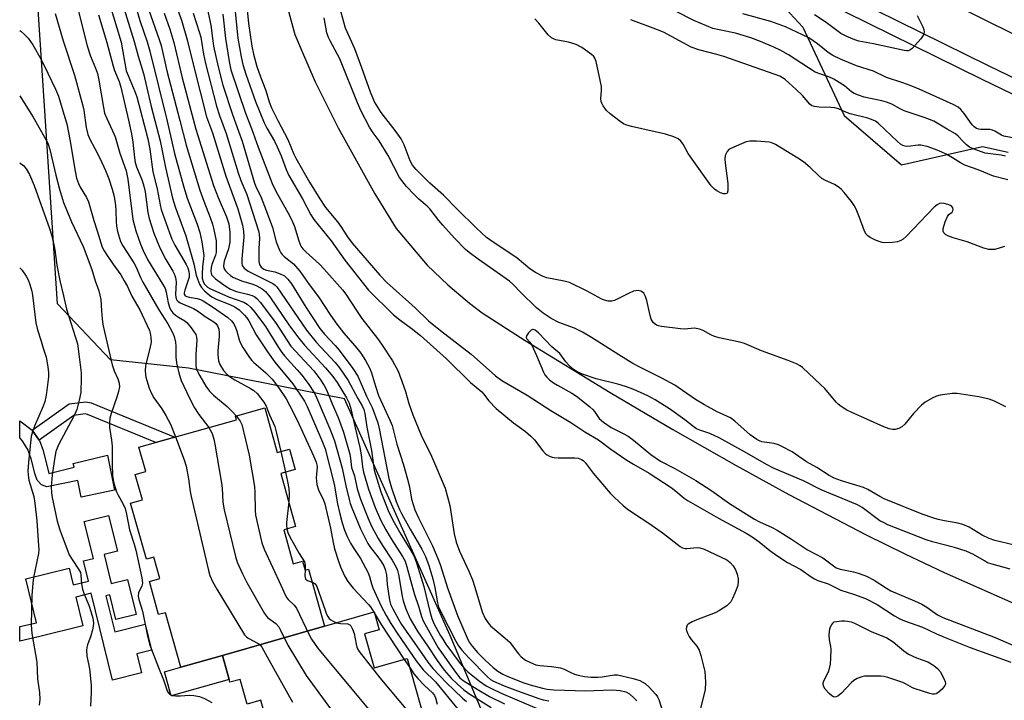
# Model space of a CAD drawing. Units: inches. Extents: x 1279761 to 1285761, y 493452 to 497453.
# Drawn here: x 1279761 to 1280052, y 496395 to 496596 of the extents above; entities that cross this region are included whole.
import ezdxf

# ---------------------------------------------------------------- set-up
doc = ezdxf.new("R2010")
doc.units = ezdxf.units.IN
doc.header["$MEASUREMENT"] = 0
for name, color, linetype in [('BLDG-Footprint', 5, 'Continuous'), ('CULTRL-Pad', 6, 'Continuous'), ('HYDRO-Single Line Stream', 4, 'Continuous'), ('NTRL-Trees', 3, 'Continuous'), ('TRANS-Non Street Sidewalk', 7, 'Continuous'), ('TRANS-Road', 130, 'Continuous'), ('TRANS-Street Sidewalk', 7, 'Continuous'), ('Undefined', 1, 'Continuous')]:
    doc.layers.add(name, color=color, linetype=linetype)

msp = doc.modelspace()

# ---------------------------------------------------------------- linework, layer by layer
at = {"layer": 'BLDG-Footprint'}
for points, elevation in [([(1279851.35, 496416.77), (1279821.18, 496408.09), (1279808.92, 496404.6), (1279804.39, 496420.7), (1279802.36, 496420.13), (1279799.61, 496429.88), (1279802.75, 496430.77), (1279800.96, 496437.1), (1279798.72, 496436.47), (1279794.07, 496453), (1279797.55, 496453.98), (1279795.44, 496461.48), (1279798.56, 496462.36), (1279796.54, 496469.54), (1279825.35, 496477.66), (1279825.05, 496478.74), (1279833.67, 496481.17), (1279837.38, 496467.99), (1279840.97, 496469), (1279842.68, 496462.94), (1279838.4, 496461.74), (1279842.79, 496446.15), (1279839.27, 496445.16), (1279842.1, 496435.1), (1279844.87, 496435.88), (1279845.61, 496433.25), (1279846.63, 496433.54)], 292.65), ([(1279880.26, 496355.78), (1279843.37, 496347.05), (1279841.46, 496346.57), (1279840.69, 496349.95), (1279835.45, 496373.17), (1279838.36, 496373.99), (1279832.48, 496394.86), (1279828.49, 496393.74), (1279826.43, 496401.03), (1279823.41, 496400.17), (1279823.17, 496401.03), (1279821.18, 496408.09), (1279851.35, 496416.77), (1279865.93, 496420.93), (1279867.42, 496415.66), (1279863.15, 496414.46), (1279865.97, 496404.43), (1279875.75, 496407.19), (1279880.84, 496389.11), (1279875.47, 496387.6), (1279878.4, 496377.17), (1279881.23, 496377.97), (1279886.95, 496357.67)], 291.23)]:
    msp.add_lwpolyline(points, close=True, dxfattribs=dict(at, elevation=elevation))
at = {"layer": 'CULTRL-Pad'}
msp.add_lwpolyline([(1279823.17, 496401.03), (1279806.07, 496396.21), (1279804.09, 496403.24), (1279808.92, 496404.6), (1279821.18, 496408.09)], close=True, dxfattribs=at)
at = {"layer": 'HYDRO-Single Line Stream'}
msp.add_lwpolyline([(1279838.81, 496605.09), (1279842.55, 496591.38), (1279844.48, 496586.69), (1279848.59, 496577.41), (1279855.36, 496563.76), (1279866.22, 496544.33), (1279872.51, 496534.05), (1279881.61, 496523.28), (1279887.72, 496517.51), (1279894.13, 496512.06), (1279897.84, 496509.17), (1279910.56, 496500.99), (1279935.68, 496485.73), (1279954.18, 496474.79), (1279972.85, 496464.15), (1279988.41, 496455.6), (1280011.2, 496443.71), (1280022.66, 496438.04), (1280034.22, 496432.57), (1280056.48, 496422.72)], dxfattribs=at)
at = {"layer": 'NTRL-Trees'}
msp.add_lwpolyline([(1279903.89, 496377.23), (1279888.66, 496413.32), (1279857.24, 496483.8), (1279811.19, 496492.84), (1279788.17, 496495.31), (1279772.54, 496511.86), (1279763.44, 496649.73), (1279768.34, 496686.45), (1279782.27, 496694.25), (1279790.69, 496694.25), (1279917.02, 496639.51), (1279978.5, 496608.77), (1279992.55, 496593.51), (1280004.7, 496567.4), (1280021.7, 496552.87), (1280045.57, 496558.29), (1280053.1, 496556.61)], dxfattribs=at)
at = {"layer": 'TRANS-Non Street Sidewalk'}
for points in [[(1279767.13, 496471.66), (1279765.06, 496474.55), (1279775.96, 496482.32), (1279780.82, 496482.98), (1279782.44, 496482.62), (1279807.13, 496472.53), (1279801.57, 496470.96), (1279781.37, 496479.21), (1279780.66, 496479.37), (1279777.31, 496478.92)], [(1279765.06, 496474.55), (1279767.13, 496471.66), (1279767.21, 496471.55), (1279768.31, 496468.59), (1279769.94, 496461.82), (1279777.43, 496463.62), (1279777.15, 496464.78), (1279787.24, 496467.2), (1279789.36, 496456.82), (1279779.5, 496454.81), (1279778.5, 496459.69), (1279769.38, 496457.83), (1279767.76, 496458.43), (1279766.54, 496459.79), (1279765.9, 496461.52), (1279764.73, 496466.14), (1279763.72, 496468.83), (1279762.04, 496471.54), (1279761.34, 496472.3), (1279761.34, 496477.31)], [(1279786.23, 496437.92), (1279788.37, 496429.29), (1279793.16, 496430.48), (1279795.72, 496420.14), (1279789.73, 496418.66), (1279787.92, 496425.96), (1279786.75, 496425.67), (1279789.38, 496415.05), (1279798.37, 496417.28), (1279800.26, 496409.65), (1279795.9, 496408.57), (1279797.29, 496402.95), (1279788.77, 496400.84), (1279782.43, 496426.43), (1279777.91, 496425.31), (1279780, 496416.88), (1279767.32, 496413.73), (1279761.33, 496412.35), (1279761.34, 496416.6), (1279766.33, 496417.71), (1279763.11, 496430.71), (1279775.91, 496433.88), (1279777.15, 496428.89), (1279781.69, 496430.01), (1279780.2, 496436.01), (1279783.08, 496436.72), (1279780.38, 496447.64), (1279787.59, 496449.42), (1279790.19, 496438.9)]]:
    msp.add_lwpolyline(points, close=True, dxfattribs=at)
at = {"layer": 'TRANS-Road'}
msp.add_polyline3d([(1280530.56, 496360.26, 0), (1280470.58, 496389.85, 0), (1280440.27, 496404.8, 0), (1280398.07, 496425.44, 0), (1280389.21, 496429.77, 0), (1280382.94, 496432.84, 0), (1280359.39, 496444.35, 0), (1280345.1, 496451.09, 0), (1280340.46, 496453.28, 0), (1280263.33, 496489.66, 0), (1280181.52, 496528.99, 0), (1280114.89, 496561.39, 0), (1280037.47, 496599.97, 0), (1279886.51, 496674.05, 0), (1279806.98, 496712.55, 0)], dxfattribs=at)
at = {"layer": 'TRANS-Street Sidewalk'}
for points in [[(1279782, 496713.32), (1279787.42, 496709.24), (1279900.83, 496654.4), (1280047.27, 496582.21), (1280268.7, 496475.16)], [(1280266.72, 496471.06), (1280045.28, 496578.13), (1279898.83, 496650.32), (1279784.83, 496705.45), (1279783.39, 496706.01), (1279781.89, 496706.37), (1279780.35, 496706.51), (1279778.81, 496706.43), (1279777.29, 496706.14), (1279775.83, 496705.63), (1279773.77, 496704.08), (1279771.91, 496702.3), (1279770.28, 496700.31), (1279766.78, 496694.61), (1279764.86, 496690.98), (1279763.15, 496687.25), (1279761.63, 496683.44), (1279761.36, 496682.61), (1279761.36, 496693.06), (1279767.57, 496704.42), (1279775.53, 496711.01)]]:
    msp.add_lwpolyline(points, dxfattribs=at)
at = {"layer": 'Undefined'}
for p, q in [((1279838.41, 496468.28, 290), (1279839.83, 496462.14, 290)), ((1279865.86, 496420.91, 288), (1279866.01, 496420.66, 288)), ((1279874.88, 496406.94, 288), (1279876.51, 496404.49, 288))]:
    msp.add_line(p, q, dxfattribs=at)
for points, elevation in [([(1279816.06, 496601.92), (1279817.78, 496594.09), (1279818.31, 496589.45), (1279818.57, 496587.89), (1279819.9, 496581.81), (1279821.35, 496576.43), (1279824.11, 496567.73), (1279825.95, 496562.83), (1279826.97, 496559.84), (1279830.68, 496547.51), (1279831.07, 496546.49), (1279832.58, 496543.28), (1279834.12, 496539.4), (1279835.96, 496534.35), (1279837.06, 496530.17), (1279838.02, 496527.65), (1279838.44, 496526.88), (1279838.78, 496526.43), (1279839.39, 496525.87), (1279842.15, 496523.68), (1279844.01, 496521.52), (1279846.81, 496517.59), (1279849.56, 496513.89), (1279853.11, 496508.49), (1279854.95, 496505.89), (1279857.05, 496503.17), (1279860.82, 496498.81), (1279862.03, 496497.28), (1279863.38, 496495.16), (1279864.61, 496492.97), (1279865.2, 496491.47), (1279866.37, 496487.53), (1279867.29, 496484.78), (1279870.73, 496477.35), (1279871.26, 496476), (1279872.69, 496470.45), (1279874.65, 496464.32), (1279875.85, 496460.08), (1279876.38, 496457.87), (1279876.99, 496454.2), (1279877.97, 496451.11), (1279879.05, 496448.67), (1279883.15, 496440.42), (1279884.8, 496436.75), (1279885.46, 496434.94), (1279887.63, 496428.04), (1279890.59, 496419.87), (1279893.39, 496413.31), (1279894.07, 496412.03), (1279894.87, 496410.86), (1279896.53, 496408.95), (1279898.79, 496406.69), (1279901.13, 496404.58), (1279902.48, 496403.5), (1279903.94, 496402.58), (1279905.21, 496401.94), (1279909.89, 496400.12), (1279912.03, 496399.44), (1279915.71, 496398.41), (1279917.04, 496398.15), (1279918.99, 496397.94), (1279928.43, 496397.66), (1279930.97, 496397.7), (1279936.31, 496397.97), (1279937.49, 496397.89), (1279938.63, 496397.72), (1279940.31, 496397.31), (1279941.35, 496396.77), (1279942.78, 496395.53), (1279943.51, 496394.7)], 274), ([(1279787.72, 496600.76), (1279791.3, 496589.08), (1279792.8, 496580.64), (1279793.31, 496579.2), (1279795.34, 496574.54), (1279795.91, 496572.93), (1279799.19, 496560.6), (1279799.78, 496557.52), (1279800.65, 496550.81), (1279801.92, 496545.76), (1279802.79, 496541.1), (1279803.13, 496539.66), (1279805.52, 496532.8), (1279806.24, 496530.98), (1279807.16, 496529.16), (1279810.5, 496523.47), (1279810.96, 496522.47), (1279811.29, 496521.44), (1279811.41, 496520.59), (1279811.35, 496519.74), (1279810.04, 496515.92), (1279809.89, 496515.15), (1279809.92, 496514.68), (1279810.2, 496514.24), (1279810.63, 496514), (1279811.41, 496513.81), (1279813.68, 496513.48), (1279814.69, 496513.13), (1279815.47, 496512.73), (1279818.56, 496510.76), (1279822.74, 496507.81), (1279823.88, 496506.88), (1279824.59, 496505.96), (1279825.07, 496504.92), (1279825.44, 496503.82), (1279826.1, 496501.21), (1279826.48, 496500.25), (1279827.22, 496498.98), (1279829.18, 496496.03), (1279829.89, 496495.1), (1279830.46, 496494.5), (1279833.87, 496491.63), (1279835.87, 496489.59), (1279837.78, 496487.16), (1279839.96, 496483.79), (1279841.11, 496481.75), (1279843.28, 496477.53), (1279848.1, 496467.05), (1279848.88, 496465.14), (1279849.07, 496464.36), (1279849.12, 496463.77), (1279848.83, 496460.49), (1279849.1, 496458.56), (1279849.55, 496456.97), (1279851, 496453.92), (1279851.39, 496452.85), (1279853.12, 496445.69), (1279853.83, 496441.41), (1279854.24, 496439.52), (1279855.42, 496435.87), (1279856.01, 496434.28), (1279857.19, 496431.59), (1279858.25, 496429.91), (1279859.82, 496427.96), (1279864.31, 496423.15), (1279864.9, 496422.39), (1279865.86, 496420.91)], 288), ([(1279828.3, 496600.61), (1279828.88, 496594.59), (1279829.88, 496587.86), (1279830.31, 496585.54), (1279831.36, 496581.86), (1279832.4, 496578.86), (1279833.97, 496574.77), (1279834.96, 496571.45), (1279835.68, 496569.72), (1279837.52, 496566), (1279840.54, 496560.32), (1279842.29, 496556.04), (1279842.85, 496554.88), (1279846.89, 496547.79), (1279849.89, 496542.82), (1279851.57, 496540.26), (1279855.11, 496536.09), (1279856.11, 496534.68), (1279858.08, 496531.59), (1279859.47, 496529.72), (1279867.67, 496520.27), (1279869.72, 496518.11), (1279878.08, 496510.63), (1279882.02, 496506.81), (1279885.57, 496503.95), (1279894.58, 496497.04), (1279901.84, 496490.63), (1279903.62, 496489.25), (1279911.18, 496484.94), (1279918.13, 496480.42), (1279924.07, 496476.85), (1279928.14, 496474.04), (1279932.24, 496471.72), (1279935.86, 496468.92), (1279940.56, 496465.7), (1279942.52, 496464.5), (1279947.14, 496461.92), (1279953.66, 496457.61), (1279955.02, 496456.62), (1279957.53, 496454.55), (1279958.72, 496453.68), (1279967.61, 496448.65), (1279975.75, 496444.2), (1279977.6, 496443.09), (1279979.68, 496441.63), (1279982.8, 496439.1), (1279985.13, 496437.37), (1279987.97, 496435.56), (1279991.9, 496433.48), (1279994.98, 496431.31), (1279995.95, 496430.71), (1279996.98, 496430.25), (1279999.98, 496429.24), (1280003.75, 496427.36), (1280007.5, 496426.2), (1280011.07, 496424.9), (1280014.48, 496423.17), (1280019.61, 496419.8), (1280021.16, 496418.92), (1280022.52, 496418.34), (1280027.86, 496416.48), (1280032.02, 496414.48), (1280034.57, 496413.38), (1280041.88, 496410.44), (1280053.91, 496406.09)], 268), ([(1279771.78, 496597.52), (1279774.15, 496589.5), (1279777.5, 496579.32), (1279780.01, 496570.32), (1279780.27, 496568.99), (1279780.92, 496563.91), (1279781.42, 496561.8), (1279782.01, 496560.43), (1279783.51, 496557.72), (1279785.06, 496554.67), (1279786.65, 496551.24), (1279787.69, 496548.79), (1279788.66, 496545.74), (1279789.22, 496543.53), (1279789.65, 496540.85), (1279789.75, 496539.35), (1279789.77, 496536.13), (1279789.88, 496534.8), (1279790.24, 496533.21), (1279791.13, 496530.23), (1279791.74, 496528.94), (1279795.02, 496523.92), (1279795.67, 496522.65), (1279796.99, 496519.6), (1279797.67, 496518.3), (1279802.4, 496510.12), (1279805.09, 496505.92), (1279806.33, 496503.58), (1279806.9, 496502.23), (1279807.3, 496500.52), (1279807.39, 496499.41), (1279807.4, 496496.12), (1279807.58, 496494.47), (1279808.41, 496491.06), (1279809.03, 496489.2), (1279811.44, 496484.02), (1279812.94, 496481.2), (1279814.22, 496479.21), (1279817.16, 496475.35)], 294), ([(1279778.72, 496598.09), (1279781.23, 496587.95), (1279782.22, 496584.97), (1279783.73, 496581.37), (1279784.26, 496579.8), (1279784.67, 496577.91), (1279786.03, 496569.76), (1279786.4, 496568.17), (1279787.02, 496566.57), (1279788.75, 496562.93), (1279789.51, 496561.13), (1279790.94, 496556.37), (1279792.76, 496551.15), (1279793.21, 496548.67), (1279794.77, 496536.71), (1279795.6, 496533.42), (1279796.97, 496529.45), (1279797.76, 496527.62), (1279799.11, 496524.95), (1279803.61, 496517.59), (1279804.29, 496516.35), (1279804.62, 496515.33), (1279805.13, 496512.17), (1279805.54, 496510.9), (1279805.99, 496509.98), (1279806.56, 496509.22), (1279807.37, 496508.51), (1279808.26, 496507.9), (1279810.11, 496506.83), (1279810.71, 496506.35), (1279811.97, 496504.8), (1279813.29, 496502.78), (1279813.55, 496502), (1279813.61, 496501.14), (1279813.37, 496496.91), (1279813.36, 496493.7), (1279813.46, 496492.95), (1279813.67, 496492.24), (1279814.47, 496490.65), (1279816.27, 496487.55), (1279817.33, 496486.11), (1279818.56, 496484.94), (1279822.6, 496481.56), (1279824.17, 496480), (1279825.25, 496478.8)], 292), ([(1279784.61, 496597.13), (1279787.02, 496588.96), (1279788.88, 496582.03), (1279789.37, 496580.68), (1279790.71, 496577.45), (1279791.2, 496575.82), (1279793.49, 496566.08), (1279794.35, 496562.04), (1279794.73, 496559.56), (1279795.23, 496554.95), (1279795.45, 496553.52), (1279795.85, 496552.27), (1279797.49, 496548.24), (1279798, 496546.59), (1279798.34, 496544.88), (1279799.14, 496538.8), (1279799.54, 496537.09), (1279800.96, 496532.72), (1279802.66, 496528.41), (1279804.5, 496524.92), (1279806.59, 496521.51), (1279806.96, 496520.74), (1279807.23, 496519.92), (1279807.43, 496519.08), (1279807.52, 496518.22), (1279807.36, 496514.66), (1279807.42, 496513.87), (1279807.55, 496513.36), (1279807.77, 496512.92), (1279808.04, 496512.6), (1279808.73, 496512.11), (1279812.61, 496510.46), (1279813.79, 496509.83), (1279816.09, 496508.12), (1279818.67, 496506.51), (1279819.27, 496506.01), (1279819.75, 496505.41), (1279820.16, 496504.42), (1279820.26, 496503.33), (1279820.22, 496502.2), (1279819.82, 496498), (1279819.79, 496496.81), (1279820.01, 496495.05), (1279820.4, 496493.95), (1279821.49, 496492.2), (1279822.48, 496491.14), (1279823.61, 496490.22), (1279824.8, 496489.39), (1279829.44, 496486.89), (1279830.43, 496486.27), (1279831.39, 496485.36), (1279833.42, 496482.81), (1279834.06, 496481.68), (1279835.04, 496479.15), (1279836.63, 496475.69), (1279837.17, 496473.68), (1279838.41, 496468.28)], 290), ([(1279821.33, 496597.32), (1279822.08, 496590.21), (1279823.17, 496583.33), (1279823.67, 496580.94), (1279828.02, 496568.14), (1279829.77, 496563.57), (1279831.72, 496558.13), (1279835.86, 496547.35), (1279836.94, 496545.11), (1279840.94, 496537.94), (1279841.88, 496536.1), (1279842.45, 496534.69), (1279843.69, 496530.42), (1279844.37, 496528.89), (1279844.94, 496528.08), (1279845.78, 496527.19), (1279849.83, 496523.53), (1279851.26, 496522.12), (1279856.62, 496516.01), (1279857.58, 496514.69), (1279860.72, 496509.87), (1279862.32, 496507.54), (1279866.93, 496501.63), (1279868.16, 496499.96), (1279871.41, 496495.08), (1279873.03, 496492), (1279873.49, 496490.93), (1279874.17, 496489.01), (1279875.18, 496485.98), (1279876.18, 496482.46), (1279877.38, 496479.15), (1279879.9, 496473.13), (1279882.9, 496466.89), (1279886.94, 496457.47), (1279888.34, 496452.37), (1279889.64, 496444), (1279890.19, 496441.53), (1279891.17, 496438.83), (1279893.94, 496432.97), (1279894.98, 496430.36), (1279895.73, 496428.22), (1279897.89, 496420.97), (1279898.73, 496419.04), (1279899.54, 496417.79), (1279900.3, 496416.88), (1279904.64, 496413.24), (1279906.01, 496411.97), (1279906.75, 496411.07), (1279908.62, 496408.52), (1279909.34, 496407.72), (1279910.64, 496406.72), (1279912.15, 496405.97), (1279913.75, 496405.36), (1279914.87, 496405.09), (1279918.3, 496404.86), (1279920.96, 496404.46), (1279922.06, 496404.07), (1279923.86, 496403.11), (1279925.13, 496402.54), (1279926.18, 496402.23), (1279928.08, 496401.88), (1279930.08, 496401.7), (1279932.05, 496401.68), (1279933.31, 496401.81), (1279936.83, 496402.37), (1279937.84, 496402.33), (1279939.14, 496402.12), (1279942.44, 496401.27), (1279944.39, 496400.66), (1279945.94, 496399.84), (1279947.2, 496398.75), (1279949.17, 496396.55), (1279949.65, 496395.83), (1279950.04, 496395.05), (1279952.7, 496386.74)], 272), ([(1279824.94, 496598.01), (1279825.72, 496590.3), (1279826.7, 496584.78), (1279827.24, 496582.48), (1279828.09, 496579.65), (1279830.91, 496571.59), (1279833.52, 496565.23), (1279834.33, 496563.7), (1279836.56, 496559.87), (1279837.38, 496558.23), (1279838.5, 496555.54), (1279840, 496551.49), (1279840.79, 496549.76), (1279844.78, 496542.89), (1279847.26, 496538.16), (1279848.12, 496536.71), (1279853.26, 496530.47), (1279857.29, 496524.71), (1279864.29, 496515.9), (1279871.67, 496508.61), (1279873.54, 496507.12), (1279876.91, 496504.68), (1279879.69, 496502.5), (1279887.3, 496495.58), (1279894.38, 496488.65), (1279897.78, 496485.84), (1279898.28, 496485.3), (1279899.81, 496483.24), (1279902, 496480.96), (1279907.08, 496476.72), (1279910.67, 496474.14), (1279912.27, 496472.8), (1279913.27, 496471.73), (1279915.78, 496468.5), (1279916.55, 496467.64), (1279917, 496467.29), (1279917.75, 496466.89), (1279918.55, 496466.59), (1279919.11, 496466.48), (1279920.25, 496466.41), (1279925.19, 496466.45), (1279926.24, 496466.27), (1279927.2, 496465.9), (1279927.65, 496465.61), (1279928.25, 496465.05), (1279930.66, 496461.84), (1279935.66, 496455.99), (1279936.91, 496454.73), (1279939.53, 496452.33), (1279940.67, 496451.4), (1279942.57, 496450.04), (1279947.38, 496446.89), (1279951.4, 496444.04), (1279956.34, 496440.25), (1279957.03, 496439.85), (1279957.8, 496439.62), (1279958.31, 496439.61), (1279960.21, 496439.85), (1279961.33, 496439.92), (1279962.13, 496439.82), (1279963.39, 496439.44), (1279968.25, 496437.2), (1279970.04, 496436.28), (1279971.06, 496435.54), (1279971.92, 496434.54), (1279972.63, 496433.37), (1279973.14, 496432.12), (1279973.44, 496430.69), (1279973.48, 496429.54), (1279973.21, 496428.42), (1279972.48, 496426.5), (1279971.81, 496424.88), (1279971.25, 496423.89), (1279970.04, 496422.75), (1279967.95, 496421.31), (1279966.64, 496420.71), (1279961.19, 496418.63), (1279959.87, 496418.06), (1279958.71, 496417.36), (1279958.4, 496417.02), (1279958.14, 496416.47), (1279958.11, 496415.95), (1279958.19, 496415.41), (1279958.45, 496414.65), (1279958.94, 496413.67), (1279959.58, 496412.77), (1279961.25, 496410.87), (1279961.93, 496409.69), (1279962.45, 496408.11), (1279963.64, 496403.38), (1279963.78, 496400.23), (1279963.67, 496397.94), (1279961.75, 496390.14)], 270), ([(1280054.97, 496440.61), (1280049.18, 496442.01), (1280047.5, 496442.59), (1280045.44, 496443.56), (1280041.63, 496445.94), (1280039.73, 496446.76), (1280038.32, 496447.17), (1280034.33, 496447.85), (1280032.47, 496448.26), (1280030.87, 496448.73), (1280027.71, 496449.81), (1280016.52, 496454.33), (1280015.21, 496454.98), (1280011.72, 496457.03), (1280010.42, 496457.66), (1280003.97, 496459.67), (1280001.8, 496460.45), (1280000.29, 496461.24), (1279996.64, 496463.52), (1279993.65, 496465.27), (1279989.36, 496468.16), (1279986.34, 496469.79), (1279985.3, 496470.26), (1279984.05, 496470.63), (1279980.46, 496471.18), (1279979.69, 496471.44), (1279978.9, 496471.83), (1279977, 496473.24), (1279972.45, 496477.26), (1279971.13, 496478.24), (1279967.22, 496479.95), (1279963.45, 496482.01), (1279960.8, 496483.63), (1279957.04, 496486.33), (1279954.75, 496487.81), (1279950.9, 496489.94), (1279944.65, 496493.06), (1279942.36, 496494.29), (1279938.24, 496496.8), (1279930.17, 496501.92), (1279927.45, 496503.54), (1279925.07, 496504.68), (1279920.51, 496506.34), (1279918.19, 496507.51), (1279915.84, 496509.08), (1279913.87, 496510.69), (1279909.23, 496515.19), (1279906.91, 496517.65), (1279905.92, 496518.59), (1279896.7, 496525.05), (1279894.07, 496526.99), (1279892.93, 496527.94), (1279889.67, 496531.24), (1279886.21, 496535.1), (1279885.11, 496536.41), (1279882.46, 496539.85), (1279881.61, 496540.68), (1279879.12, 496542.76), (1279877.89, 496543.98), (1279875.55, 496546.52), (1279874.12, 496548.26), (1279873.49, 496549.16), (1279870.09, 496555.61), (1279867.49, 496559.93), (1279865.71, 496562.28), (1279864.57, 496563.98), (1279862.1, 496568.75), (1279861.02, 496571.14), (1279855.84, 496584.12), (1279853, 496589.44), (1279852.52, 496590.5), (1279852.05, 496591.85), (1279851.2, 496596.23)], 268), ([(1280052.49, 496481.47), (1280049.15, 496483.13), (1280047.54, 496483.73), (1280044.51, 496484.42), (1280038.1, 496485.44), (1280036.63, 496485.42), (1280033.08, 496484.91), (1280031.94, 496484.63), (1280030.9, 496484.15), (1280028.65, 496482.82), (1280027.52, 496481.95), (1280025.17, 496479.48), (1280022.59, 496476.33), (1280021.77, 496475.54), (1280020.82, 496475.08), (1280019.79, 496474.82), (1280019.03, 496474.8), (1280018.03, 496474.96), (1280016.46, 496475.53), (1280006.81, 496479.85), (1280005.5, 496480.52), (1280003.84, 496481.58), (1280002.95, 496482.25), (1280002.33, 496482.84), (1279999, 496486.84), (1279997.78, 496488.1), (1279992.39, 496493.08), (1279991.69, 496493.6), (1279990.67, 496494.14), (1279988.24, 496495.12), (1279980.29, 496498.02), (1279975.34, 496500.14), (1279973.92, 496500.52), (1279967.87, 496501.83), (1279966.46, 496502.21), (1279965.4, 496502.68), (1279963.1, 496503.97), (1279962.06, 496504.37), (1279960.5, 496504.64), (1279957.58, 496504.42), (1279956.4, 496504.46), (1279950.76, 496505.17), (1279949.9, 496505.35), (1279949.37, 496505.55), (1279948.93, 496505.84), (1279948.36, 496506.39), (1279947.77, 496507.31), (1279947.42, 496508.44), (1279946.45, 496512.87), (1279946.12, 496514.02), (1279945.56, 496514.99), (1279945.17, 496515.35), (1279944.71, 496515.61), (1279943.95, 496515.79), (1279942.57, 496515.55), (1279941.21, 496515), (1279936.97, 496512.85), (1279936.15, 496512.61), (1279935.05, 496512.66), (1279933.94, 496512.92), (1279933.15, 496513.24), (1279928.88, 496515.61), (1279923.6, 496518.13), (1279922.02, 496518.57), (1279916.94, 496519.49), (1279915.89, 496519.9), (1279913.62, 496521.13), (1279911.97, 496522.22), (1279908.23, 496525.32), (1279900.1, 496530.73), (1279899.18, 496531.45), (1279896.17, 496534.21), (1279890.34, 496539.88), (1279886.48, 496543.88), (1279882.43, 496547.48), (1279878.37, 496551.53), (1279877.32, 496552.82), (1279876.59, 496554.1), (1279874.81, 496558.76), (1279873.91, 496560.56), (1279872.21, 496562.99), (1279868.08, 496568.3), (1279866.12, 496571.46), (1279864.87, 496574.29), (1279862.38, 496581.55), (1279860.25, 496587.11), (1279857.56, 496593.21), (1279856.99, 496594.98), (1279855.92, 496598.9)], 270), ([(1280052.05, 496528.82), (1280049.19, 496527.94), (1280048.18, 496527.85), (1280047.41, 496527.9), (1280046, 496528.3), (1280040.99, 496530.14), (1280036.86, 496531.31), (1280035.31, 496531.89), (1280034.62, 496532.28), (1280034.11, 496532.84), (1280033.93, 496533.31), (1280033.97, 496534.09), (1280034.55, 496536.04), (1280035.22, 496537.62), (1280035.67, 496538.25), (1280036.58, 496538.93), (1280036.79, 496539.26), (1280036.89, 496539.7), (1280036.83, 496540.15), (1280036.52, 496540.58), (1280036.09, 496540.86), (1280035.32, 496541.18), (1280034.26, 496541.49), (1280033.55, 496541.57), (1280032.83, 496541.47), (1280032.14, 496541.12), (1280031.3, 496540.36), (1280023.05, 496531.77), (1280022.17, 496530.99), (1280021.47, 496530.55), (1280020.45, 496530.16), (1280019.04, 496529.98), (1280016.75, 496529.9), (1280015.91, 496529.97), (1280015.36, 496530.12), (1280014.01, 496530.67), (1280012.42, 496531.44), (1280011.7, 496531.91), (1280011.22, 496532.4), (1280010.7, 496533.32), (1280009.24, 496537.37), (1280008.23, 496539.8), (1280007.71, 496540.83), (1280006.88, 496542.01), (1280004.7, 496544.72), (1280003.93, 496545.58), (1280003.29, 496546.16), (1280001.85, 496547.09), (1279999.04, 496548.33), (1279998.13, 496548.85), (1279997.1, 496549.7), (1279994.66, 496552.11), (1279992.72, 496553.75), (1279991.04, 496554.84), (1279984.42, 496558.84), (1279983.39, 496559.36), (1279982.58, 496559.58), (1279978.86, 496559.87), (1279976.86, 496559.88), (1279975.75, 496559.62), (1279971.44, 496557.8), (1279970.72, 496557.36), (1279970.19, 496556.79), (1279969.62, 496555.6), (1279969.47, 496554.51), (1279969.57, 496553.33), (1279970.39, 496547.39), (1279970.43, 496546.26), (1279970.36, 496545.2), (1279970.16, 496544.56), (1279970.04, 496544.42), (1279969.74, 496544.29), (1279969.14, 496544.3), (1279968.18, 496544.62), (1279967.16, 496545.16), (1279966.44, 496545.66), (1279965.42, 496546.73), (1279959.34, 496555.2), (1279958.72, 496556.2), (1279957.22, 496558.98), (1279956.52, 496559.85), (1279955.7, 496560.58), (1279954.44, 496561.17), (1279952, 496561.96), (1279941.97, 496564.16), (1279940.31, 496564.64), (1279939.59, 496564.99), (1279938.63, 496565.64), (1279935.62, 496567.98), (1279934.53, 496568.95), (1279933.55, 496570.31), (1279933.16, 496571.03), (1279932.99, 496571.54), (1279932.92, 496572.33), (1279933.1, 496574.82), (1279933.05, 496575.95), (1279931.55, 496583.37), (1279931.13, 496584.4), (1279930.78, 496584.83), (1279930.14, 496585.4), (1279927.28, 496587.47), (1279925.6, 496588.36), (1279923.37, 496589.04), (1279919.63, 496589.77), (1279918.93, 496590.02), (1279918.29, 496590.35), (1279917.3, 496591.29), (1279914.57, 496594.72), (1279913.41, 496596.01)], 272), ([(1280053.06, 496548.5), (1280048.85, 496549.55), (1280044.29, 496551.4), (1280040.33, 496552.83), (1280039.08, 496553.45), (1280036.72, 496554.93), (1280034.79, 496556.01), (1280033.55, 496556.63), (1280031.68, 496557.42), (1280029.26, 496558.26), (1280027.37, 496558.69), (1280026.61, 496558.69), (1280023.57, 496558.29), (1280022.72, 496558.35), (1280022.01, 496558.59), (1280021.32, 496559.02), (1280020.46, 496559.75), (1280014.85, 496565.11), (1280014, 496565.74), (1280013.29, 496566.1), (1280011.67, 496566.64), (1280006.52, 496567.98), (1280005.17, 496568.45), (1280003.06, 496569.36), (1280001.94, 496569.7), (1280000.8, 496569.83), (1279997.34, 496569.89), (1279995.97, 496570.1), (1279995.21, 496570.34), (1279994.59, 496570.78), (1279992.38, 496573.33), (1279990.55, 496575.16), (1279987.26, 496578.04), (1279985.72, 496579.02), (1279984.11, 496579.67), (1279969.22, 496584.81), (1279967.11, 496585.44), (1279961.87, 496586.77), (1279959.57, 496587.64), (1279951.37, 496592.03), (1279948.38, 496593.26), (1279941.79, 496595.72)], 274), ([(1279761.35, 496592.56), (1279761.71, 496592.31), (1279762.79, 496591.36), (1279763.8, 496590.31), (1279765.23, 496588.25), (1279767.64, 496583.93), (1279769.67, 496579.98), (1279771.94, 496575.23), (1279772.76, 496573.12), (1279774.69, 496566.86), (1279775.21, 496564.94), (1279776.12, 496560.33), (1279777.72, 496551), (1279778.14, 496548.98), (1279778.69, 496547.33), (1279779.14, 496546.27), (1279781.04, 496543.28), (1279781.65, 496541.98), (1279783.2, 496536.43), (1279784.24, 496533.44), (1279785.72, 496528.63), (1279786.26, 496527.54), (1279787.14, 496526.11), (1279788.8, 496523.66), (1279791.18, 496520.41), (1279792.21, 496518.69), (1279793.16, 496516.93), (1279794.45, 496514.17), (1279796.82, 496510.11), (1279799.64, 496504.02), (1279799.88, 496503.18), (1279800.09, 496502.03), (1279800.15, 496500.59), (1279799.75, 496498.64), (1279798.43, 496493.63), (1279798.33, 496491.96), (1279798.61, 496490.25), (1279799.58, 496486.93), (1279800.2, 496485.36), (1279800.95, 496484.13), (1279803.29, 496480.86), (1279804.47, 496478.93), (1279805.82, 496476.3), (1279807.3, 496472.58)], 296), ([(1279761.35, 496573.21), (1279761.67, 496572.78), (1279765.31, 496566.98), (1279768.7, 496561.02), (1279769.63, 496559.24), (1279770.26, 496557.39), (1279771.99, 496549.83), (1279773.05, 496545.68), (1279774.31, 496541.77), (1279776.62, 496536.07), (1279780.09, 496528.82), (1279782.61, 496521.96), (1279783.59, 496518.66), (1279784.74, 496515.7), (1279785.27, 496513.09), (1279785.46, 496509.76), (1279785.68, 496507.47), (1279785.91, 496505.76), (1279786.34, 496503.61), (1279788.62, 496493.87), (1279789.25, 496492.07), (1279790.32, 496489.75), (1279790.7, 496488.49), (1279790.77, 496487.39), (1279790.55, 496485.97), (1279790.03, 496484.27), (1279788.34, 496479.47), (1279787.99, 496478.16), (1279787.8, 496476.77), (1279787.85, 496475.35), (1279788.45, 496471.59), (1279788.65, 496469.86), (1279788.61, 496464.65), (1279788.73, 496460.98), (1279789.15, 496458.95), (1279789.92, 496456.38), (1279790.27, 496455.63), (1279791.88, 496452.75), (1279792.43, 496451.48), (1279792.84, 496449.78), (1279793.72, 496445.12), (1279795.17, 496440.9), (1279795.6, 496439.18), (1279797.36, 496430.98), (1279797.56, 496429.53), (1279797.53, 496428.97), (1279797.39, 496428.51), (1279796.57, 496427.03), (1279796.41, 496426.58), (1279796.35, 496425.59), (1279796.55, 496424.64), (1279797.56, 496421.2), (1279799.05, 496413.76), (1279799.69, 496411.41), (1279802.28, 496404.58), (1279803.81, 496400.86), (1279804.89, 496397.61), (1279805.13, 496397.13), (1279805.53, 496396.65), (1279806.23, 496396.29), (1279807.32, 496396.15), (1279808.77, 496396.17), (1279811.33, 496396.4), (1279812.75, 496396.32), (1279814.39, 496395.99), (1279815.89, 496395.42), (1279818.09, 496394.25)], 298), ([(1280053.77, 496433.55), (1280048.44, 496434.99), (1280047.08, 496435.46), (1280046.11, 496435.97), (1280042.88, 496437.89), (1280040.74, 496438.82), (1280037.28, 496439.97), (1280030.8, 496441.61), (1280028.89, 496442.17), (1280017.62, 496446.68), (1280016.29, 496447.28), (1280015.27, 496447.86), (1280010.04, 496451.71), (1280008.64, 496452.55), (1279997.91, 496457.01), (1279992.72, 496459.59), (1279984.06, 496463.28), (1279981.83, 496464.44), (1279975.26, 496468.22), (1279967.84, 496472.32), (1279965.08, 496473.62), (1279962.13, 496474.58), (1279961.09, 496475.01), (1279960.4, 496475.45), (1279957.72, 496477.66), (1279953.17, 496480.89), (1279948.96, 496483.57), (1279946.79, 496484.75), (1279942.68, 496486.58), (1279940.21, 496487.49), (1279937.94, 496488.2), (1279931.55, 496489.73), (1279927.46, 496491.15), (1279925.89, 496491.83), (1279924.75, 496492.58), (1279923.3, 496493.85), (1279922.57, 496494.7), (1279920.8, 496497.24), (1279918.46, 496499.14), (1279914.49, 496503.26), (1279913.48, 496504.05), (1279912.89, 496504.26), (1279912.7, 496504.25), (1279912.29, 496504.06), (1279911.56, 496503.29), (1279910.98, 496502.38), (1279910.85, 496501.95), (1279910.91, 496501.6), (1279911.9, 496500.58), (1279912.53, 496499.62), (1279913.88, 496496.62), (1279915.95, 496491.67), (1279916.38, 496490.9), (1279916.93, 496490.22), (1279917.78, 496489.39), (1279918.93, 496488.53), (1279920.09, 496487.82), (1279924.38, 496485.48), (1279925.74, 496484.57), (1279927.6, 496483.14), (1279929.65, 496481.49), (1279930.5, 496480.7), (1279931.02, 496480.06), (1279932.39, 496478.02), (1279933.65, 496476.93), (1279935.97, 496475.37), (1279939.5, 496473.61), (1279940.94, 496472.77), (1279942.52, 496471.58), (1279947.67, 496467.42), (1279950.48, 496465.44), (1279954.72, 496463.27), (1279960.96, 496459.68), (1279965.68, 496456.64), (1279970.87, 496452.95), (1279978.23, 496448.28), (1279979.74, 496447.51), (1279983.52, 496445.88), (1279984.98, 496445.1), (1279989.18, 496442.42), (1279993.86, 496439.3), (1279998.38, 496436.93), (1280001.54, 496434.49), (1280002.32, 496433.97), (1280003.55, 496433.51), (1280007.49, 496432.73), (1280008.9, 496432.37), (1280010.28, 496431.93), (1280011.32, 496431.48), (1280013.57, 496430.3), (1280017.21, 496427.91), (1280018.49, 496427.18), (1280025.53, 496424.2), (1280027.61, 496423.19), (1280029.1, 496422.3), (1280032.23, 496420.12), (1280033.85, 496419.28), (1280049.31, 496413.34), (1280056.94, 496410.07)], 266), ([(1279825.25, 496478.8), (1279826.43, 496477.22), (1279826.89, 496476.2), (1279829.11, 496467.17), (1279830.64, 496457.91), (1279830.74, 496456.18), (1279830.82, 496450.93), (1279830.94, 496449.45), (1279832.81, 496441.35), (1279833.5, 496439.43), (1279838.46, 496428.88), (1279839.82, 496425.77), (1279840.21, 496425.07), (1279840.57, 496424.62), (1279842.34, 496422.93), (1279843.01, 496422.07), (1279846.65, 496414.36), (1279847.52, 496412.89), (1279849.28, 496410.32), (1279851.09, 496408.03), (1279868.76, 496386.92)], 292), ([(1279817.16, 496475.35), (1279817.71, 496474.47), (1279818.12, 496473.58), (1279818.62, 496471.89), (1279818.94, 496470.44), (1279820.92, 496458.92), (1279821.08, 496457.47), (1279821.29, 496453.34), (1279821.73, 496451.06), (1279825.01, 496437.27), (1279825.57, 496435.62), (1279827.08, 496432.2), (1279828.43, 496429.58), (1279833.6, 496420.45), (1279834.49, 496419.33), (1279836.9, 496417.51), (1279837.8, 496416.55), (1279838.35, 496415.56), (1279840.46, 496411.08), (1279845.9, 496402.16), (1279853.36, 496391.99)], 294), ([(1279807.3, 496472.58), (1279809.92, 496465.85), (1279810.51, 496463.93), (1279811.21, 496460.18), (1279811.66, 496456.45), (1279811.94, 496454.98), (1279817.04, 496433.12), (1279817.47, 496431.73), (1279818.24, 496429.93), (1279819.53, 496427.63), (1279827.74, 496414.21), (1279828.25, 496413.61), (1279828.8, 496413.17), (1279831.95, 496411.51), (1279832.38, 496411.17), (1279832.86, 496410.57), (1279834.88, 496406.76), (1279841.84, 496394.3)], 296), ([(1279839.83, 496462.14), (1279840.44, 496459.46), (1279840.8, 496457.39), (1279840.88, 496455.81), (1279840.74, 496453.45)], 290), ([(1279840.74, 496453.45), (1279840.13, 496447.36), (1279840.11, 496446.52), (1279840.24, 496445.43)], 290), ([(1279840.24, 496445.43), (1279840.52, 496444.39), (1279841.13, 496443.07), (1279843.85, 496438.2), (1279845.42, 496435.68), (1279845.63, 496434.69), (1279845.57, 496433.39)], 290), ([(1279845.57, 496433.39), (1279845.5, 496431.58), (1279845.56, 496431.06), (1279845.73, 496430.61), (1279846.25, 496430.18), (1279847.71, 496429.69)], 290), ([(1279847.71, 496429.69), (1279848.24, 496429.45), (1279848.57, 496429.2), (1279849.07, 496428.4), (1279851.47, 496421.42), (1279851.91, 496420.31), (1279852.28, 496419.62), (1279852.74, 496418.99), (1279853.14, 496418.64), (1279853.85, 496418.2), (1279854.84, 496417.76)], 290), ([(1279866.01, 496420.66), (1279868.04, 496417.22), (1279874.88, 496406.94)], 288), ([(1279854.84, 496417.76), (1279856, 496417.48), (1279858.16, 496417.38), (1279858.78, 496417.14), (1279859.12, 496416.81), (1279859.62, 496415.89), (1279860.07, 496414.58), (1279860.62, 496411.39), (1279860.83, 496410.55), (1279861.05, 496410.03), (1279861.51, 496409.3), (1279867.67, 496401.47), (1279876.29, 496391.18), (1279877.5, 496389.88), (1279879.15, 496388.64)], 290), ([(1279876.51, 496404.49), (1279877.73, 496402.7), (1279878.83, 496401.3), (1279880.85, 496399.19), (1279883.22, 496397.01), (1279883.83, 496396.25), (1279884.12, 496395.61), (1279884.58, 496393.67)], 288)]:
    msp.add_lwpolyline(points, dxfattribs=dict(at, elevation=elevation))
at = {"layer": 'Undefined', "elevation": 270}
msp.add_lwpolyline([(1280031.38, 496396.67), (1280030.83, 496396.7), (1280029.98, 496396.88), (1280025.68, 496398.19), (1280024.87, 496398.54), (1280022.83, 496399.69), (1280022.03, 496400.06), (1280017.28, 496401.66), (1280016.42, 496401.86), (1280015.54, 496401.95), (1280011.65, 496401.97), (1280010.75, 496401.93), (1280009.9, 496401.77), (1280008.6, 496401.27), (1280007.62, 496400.74), (1280006.75, 496400.02), (1280003.94, 496396.99), (1280002.87, 496396.05), (1280002.4, 496395.84), (1280001.97, 496395.81), (1280001.54, 496395.91), (1280001.11, 496396.13), (1280000.27, 496396.84), (1279999.14, 496398.12), (1279998.7, 496398.79), (1279998.5, 496399.52), (1279998.55, 496400.03), (1279998.73, 496400.56), (1280000.17, 496403.49), (1280000.68, 496405.51), (1280000.82, 496407.28), (1280000.84, 496409.94), (1280000.75, 496410.77), (1280000.36, 496412.74), (1280000.33, 496414.17), (1280000.48, 496415.91), (1280000.72, 496416.58), (1280001.1, 496417.2), (1280001.8, 496418.02), (1280003.92, 496418.27), (1280004.9, 496418.29), (1280005.7, 496418.2), (1280006.77, 496417.97), (1280007.8, 496417.64), (1280012.69, 496415.11), (1280017.3, 496413.26), (1280019.18, 496412.09), (1280022.34, 496409.49), (1280023.76, 496408.5), (1280026.05, 496407.38), (1280029.39, 496406.17), (1280031.16, 496405.11), (1280032.31, 496404.22), (1280033.02, 496403.34), (1280034.26, 496401.1), (1280034.57, 496400.35), (1280034.67, 496399.87), (1280034.66, 496399.64), (1280034.49, 496399.2), (1280033.62, 496398.16), (1280032.33, 496397.05), (1280031.88, 496396.79)], close=True, dxfattribs=at)
at = {"layer": 'Undefined'}
for points in [[(1280052.34, 496555.41, 276), (1280051.07, 496555.74, 276), (1280046.34, 496556.34, 276), (1280044.95, 496556.78, 276), (1280042.77, 496557.62, 276), (1280041.74, 496558.13, 276), (1280040.84, 496558.81, 276), (1280039.81, 496559.78, 276), (1280038.35, 496561.37, 276), (1280037.56, 496562.04, 276), (1280035.14, 496563.39, 276), (1280031.24, 496565.77, 276), (1280028.61, 496566.79, 276), (1280022.44, 496568.78, 276), (1280021.21, 496569.37, 276), (1280018.83, 496570.76, 276), (1280017.24, 496571.41, 276), (1280015.82, 496571.79, 276), (1280010.64, 496572.89, 276), (1280009, 496573.41, 276), (1280007.67, 496573.93, 276), (1280006.89, 496574.41, 276), (1280004.82, 496576.17, 276), (1280001.71, 496578.18, 276), (1280000.21, 496578.88, 276), (1279997.5, 496579.69, 276), (1279996.19, 496580.26, 276), (1279988.28, 496585.37, 276), (1279986.07, 496586.63, 276), (1279984.01, 496587.62, 276), (1279980.05, 496589.31, 276), (1279977.15, 496590.36, 276), (1279972.62, 496591.7, 276), (1279967.84, 496592.69, 276), (1279965.97, 496593.16, 276), (1279960.34, 496595.43, 276), (1279940.11, 496605.92, 276)], [(1279791.64, 496600.4, 286), (1279795.14, 496589.23, 286), (1279796.31, 496584.95, 286), (1279797.86, 496579.8, 286), (1279800.19, 496570.1, 286), (1279802.76, 496559.98, 286), (1279804.36, 496552.12, 286), (1279806.47, 496543.09, 286), (1279807.27, 496540.51, 286), (1279810.38, 496531.93, 286), (1279812.78, 496523.62, 286), (1279813.48, 496520.34, 286), (1279813.81, 496519.27, 286), (1279814.45, 496517.7, 286), (1279814.98, 496516.72, 286), (1279815.89, 496515.69, 286), (1279817.36, 496514.38, 286), (1279818.05, 496513.9, 286), (1279819.33, 496513.26, 286), (1279823.39, 496511.69, 286), (1279824.84, 496510.97, 286), (1279826.15, 496510.07, 286), (1279827.68, 496508.56, 286), (1279828.38, 496507.69, 286), (1279828.94, 496506.83, 286), (1279831.1, 496502.69, 286), (1279834.47, 496497.67, 286), (1279836.69, 496494.67, 286), (1279841.97, 496488.28, 286), (1279845.45, 496483.17, 286), (1279846.24, 496481.57, 286), (1279850.55, 496471.56, 286), (1279851.52, 496469.04, 286), (1279854.16, 496458.68, 286), (1279855.19, 496452.85, 286), (1279855.81, 496449.85, 286), (1279856.51, 496447.24, 286), (1279857.21, 496445.11, 286), (1279858.04, 496443.16, 286), (1279859.01, 496441.25, 286), (1279859.82, 496439.91, 286), (1279861.95, 496436.73, 286), (1279864.08, 496432.69, 286), (1279864.62, 496431.37, 286), (1279865.17, 496429.27, 286), (1279865.59, 496428.03, 286), (1279868.06, 496422.61, 286), (1279869.49, 496419.93, 286), (1279870.91, 496417.53, 286), (1279873.19, 496414.07, 286), (1279878.39, 496406.53, 286), (1279880.48, 496403.86, 286), (1279884.1, 496400.27, 286), (1279890.72, 496392.28, 286)], [(1279795.59, 496599.48, 284), (1279796.78, 496595.48, 284), (1279798.94, 496589.15, 284), (1279799.74, 496586.43, 284), (1279804.87, 496565.75, 284), (1279807.04, 496556.25, 284), (1279809.78, 496546.29, 284), (1279810.77, 496543.05, 284), (1279813.77, 496535.35, 284), (1279814.54, 496532.92, 284), (1279815.09, 496530.15, 284), (1279815.65, 496526.11, 284), (1279815.64, 496525.11, 284), (1279815.33, 496522.86, 284), (1279815.2, 496520.59, 284), (1279815.23, 496519.46, 284), (1279815.48, 496518.45, 284), (1279815.81, 496517.78, 284), (1279816.16, 496517.35, 284), (1279816.78, 496516.8, 284), (1279817.51, 496516.34, 284), (1279822.95, 496513.88, 284), (1279827.48, 496512.33, 284), (1279828.48, 496511.73, 284), (1279829.61, 496510.79, 284), (1279830.75, 496509.42, 284), (1279833.94, 496505.14, 284), (1279837.75, 496498.94, 284), (1279838.69, 496497.53, 284), (1279839.53, 496496.49, 284), (1279843.27, 496492.41, 284), (1279844.61, 496490.83, 284), (1279846.45, 496488.31, 284), (1279848.35, 496485.49, 284), (1279848.99, 496484.18, 284), (1279852.92, 496474.96, 284), (1279854.23, 496471.46, 284), (1279856.51, 496463.33, 284), (1279857.59, 496458.17, 284), (1279858.57, 496454.15, 284), (1279858.92, 496452.92, 284), (1279859.41, 496451.63, 284), (1279861.92, 496445.48, 284), (1279864.09, 496441.16, 284), (1279864.85, 496439.99, 284), (1279866.73, 496437.6, 284), (1279868.05, 496435.78, 284), (1279868.79, 496434.51, 284), (1279869.25, 496433.48, 284), (1279869.63, 496431.92, 284), (1279869.86, 496429.06, 284), (1279870.47, 496424.45, 284), (1279870.81, 496423.22, 284), (1279871.44, 496421.84, 284), (1279873.22, 496418.6, 284), (1279874.06, 496417.25, 284), (1279878.49, 496410.95, 284), (1279881.8, 496406.07, 284), (1279883.25, 496404.27, 284), (1279887.33, 496400.01, 284), (1279892.02, 496395.47, 284), (1279893.21, 496394.55, 284)], [(1279807.76, 496599.3, 278), (1279809.06, 496595.58, 278), (1279810.76, 496589.77, 278), (1279812.71, 496581.8, 278), (1279816.49, 496567, 278), (1279818.23, 496562.36, 278), (1279822.19, 496549.54, 278), (1279825.73, 496539.89, 278), (1279827.06, 496535.05, 278), (1279827.41, 496533.32, 278), (1279827.51, 496531.59, 278), (1279826.89, 496525.13, 278), (1279826.87, 496523.96, 278), (1279827.03, 496523.16, 278), (1279827.29, 496522.73, 278), (1279827.65, 496522.34, 278), (1279828.74, 496521.5, 278), (1279836.04, 496517.87, 278), (1279836.77, 496517.4, 278), (1279837.26, 496516.9, 278), (1279845.97, 496504.05, 278), (1279848.86, 496500.58, 278), (1279854.49, 496494.57, 278), (1279855.78, 496492.99, 278), (1279858.31, 496489.19, 278), (1279861.14, 496483.96, 278), (1279862.58, 496481.53, 278), (1279862.96, 496480.65, 278), (1279863.25, 496479.52, 278), (1279863.86, 496475.49, 278), (1279865.22, 496468.56, 278), (1279865.99, 496462.74, 278), (1279867.95, 496456.34, 278), (1279870.13, 496450.91, 278), (1279871.47, 496447.99, 278), (1279873.83, 496443.86, 278), (1279877.23, 496438.39, 278), (1279878.03, 496436.83, 278), (1279878.61, 496435.17, 278), (1279880.66, 496428.45, 278), (1279882.38, 496421.06, 278), (1279882.97, 496418.97, 278), (1279883.62, 496417.52, 278), (1279885.47, 496414.08, 278), (1279886.2, 496412.85, 278), (1279887.18, 496411.42, 278), (1279891.4, 496405.75, 278), (1279892.67, 496404.24, 278), (1279893.67, 496403.3, 278), (1279897.06, 496400.53, 278), (1279899.09, 496399.1, 278), (1279900.77, 496398.19, 278), (1279903.44, 496396.94, 278), (1279914.11, 496392.47, 278)], [(1279799.41, 496598.55, 282), (1279802.52, 496589.91, 282), (1279803.1, 496588.11, 282), (1279804.79, 496580.65, 282), (1279808.63, 496565.96, 282), (1279810.44, 496558.66, 282), (1279814.51, 496545.45, 282), (1279815.68, 496542.18, 282), (1279817.59, 496537.34, 282), (1279818.28, 496535.37, 282), (1279818.59, 496534.23, 282), (1279819.29, 496530.49, 282), (1279819.38, 496529.44, 282), (1279819.38, 496528.07, 282), (1279819.29, 496526.98, 282), (1279819.13, 496526.22, 282), (1279818.07, 496523.45, 282), (1279817.82, 496522.6, 282), (1279817.75, 496521.48, 282), (1279817.82, 496520.93, 282), (1279817.99, 496520.44, 282), (1279818.5, 496519.8, 282), (1279819.17, 496519.24, 282), (1279822.31, 496516.97, 282), (1279823.52, 496516.22, 282), (1279825.29, 496515.47, 282), (1279828.62, 496514.67, 282), (1279829.96, 496514.27, 282), (1279830.71, 496513.94, 282), (1279831.38, 496513.42, 282), (1279832.4, 496512.23, 282), (1279837.02, 496506.02, 282), (1279841.42, 496499.41, 282), (1279848.12, 496492.12, 282), (1279849.96, 496489.7, 282), (1279851.25, 496487.79, 282), (1279851.91, 496486.48, 282), (1279853.59, 496482.31, 282), (1279855.36, 496478.32, 282), (1279856.9, 496473.99, 282), (1279858.77, 496467.53, 282), (1279859.03, 496466.18, 282), (1279859.28, 496463.51, 282), (1279860.14, 496461.1, 282), (1279860.97, 496457.23, 282), (1279861.99, 496454.17, 282), (1279864.16, 496448.49, 282), (1279865.19, 496446.25, 282), (1279867.16, 496442.62, 282), (1279868.44, 496440.58, 282), (1279871.34, 496436.25, 282), (1279872.46, 496434.18, 282), (1279872.83, 496433.17, 282), (1279873.15, 496431.96, 282), (1279874.22, 496425.63, 282), (1279874.53, 496424.21, 282), (1279875.33, 496421.86, 282), (1279876.59, 496418.93, 282), (1279877.25, 496417.7, 282), (1279878.9, 496415.06, 282), (1279881.74, 496410.91, 282), (1279884.53, 496406.57, 282), (1279886.66, 496403.75, 282), (1279888.71, 496401.39, 282), (1279890.53, 496399.58, 282), (1279892.42, 496397.93, 282), (1279893.94, 496396.87, 282), (1279900.53, 496392.77, 282)], [(1279803.98, 496597.64, 280), (1279805.69, 496592.89, 280), (1279806.88, 496589.01, 280), (1279809.33, 496578.56, 280), (1279813.29, 496563.38, 280), (1279818.53, 496546.75, 280), (1279819.89, 496543.24, 280), (1279822.39, 496537.52, 280), (1279823.05, 496535.44, 280), (1279823.37, 496532.99, 280), (1279823.33, 496530.07, 280), (1279822.95, 496528.07, 280), (1279821.68, 496524.42, 280), (1279821.52, 496523.09, 280), (1279821.62, 496522.35, 280), (1279822.05, 496521.64, 280), (1279822.64, 496521.01, 280), (1279823.54, 496520.22, 280), (1279824.26, 496519.73, 280), (1279826.8, 496518.65, 280), (1279830.14, 496517.63, 280), (1279831.37, 496517.17, 280), (1279832.88, 496516.33, 280), (1279833.91, 496515.49, 280), (1279835.16, 496513.88, 280), (1279841.03, 496505.35, 280), (1279843.7, 496501.76, 280), (1279845.45, 496499.69, 280), (1279851.59, 496493, 280), (1279853.75, 496490.45, 280), (1279855.03, 496488.62, 280), (1279857.82, 496484.15, 280), (1279858.59, 496482.58, 280), (1279859.1, 496480.92, 280), (1279860.36, 496475.22, 280), (1279861.76, 496469.47, 280), (1279862.17, 496467.34, 280), (1279862.54, 496463.75, 280), (1279862.86, 496462.16, 280), (1279864.32, 496457.16, 280), (1279866.3, 496451.76, 280), (1279867.85, 496448.16, 280), (1279869.38, 496445.18, 280), (1279870.99, 496442.47, 280), (1279874.34, 496437.31, 280), (1279875.09, 496435.89, 280), (1279875.64, 496434.2, 280), (1279877.79, 496426.4, 280), (1279879.14, 496422.35, 280), (1279879.95, 496419.54, 280), (1279880.44, 496418.26, 280), (1279884.92, 496410.36, 280), (1279890.02, 496403.11, 280), (1279891.27, 496401.52, 280), (1279892.29, 496400.65, 280), (1279896.38, 496398.1, 280), (1279900.06, 496395.97, 280), (1279904.41, 496393.81, 280)], [(1279812.54, 496597.64, 276), (1279814.34, 496592.16, 276), (1279814.8, 496590.55, 276), (1279815.64, 496585.52, 276), (1279816.18, 496582.83, 276), (1279819.45, 496570.24, 276), (1279820.33, 496567.42, 276), (1279822.3, 496562.11, 276), (1279825.87, 496550.54, 276), (1279826.66, 496548.3, 276), (1279828.39, 496544.1, 276), (1279831.79, 496533.45, 276), (1279832.02, 496532.4, 276), (1279832.14, 496531.1, 276), (1279831.97, 496528.16, 276), (1279831.92, 496525.48, 276), (1279831.97, 496524.31, 276), (1279832.14, 496523.48, 276), (1279832.65, 496522.67, 276), (1279833.43, 496522.05, 276), (1279834.22, 496521.76, 276), (1279836.68, 496521.31, 276), (1279838.27, 496520.75, 276), (1279839.48, 496520.1, 276), (1279840.51, 496519.17, 276), (1279841.56, 496517.76, 276), (1279845.8, 496510.86, 276), (1279849.98, 496504.58, 276), (1279851.34, 496502.89, 276), (1279854.47, 496499.53, 276), (1279855.61, 496498.2, 276), (1279859.68, 496492.8, 276), (1279861.13, 496490.54, 276), (1279863.7, 496484.58, 276), (1279865.34, 496481.31, 276), (1279867.02, 496476.72, 276), (1279867.42, 496475.07, 276), (1279870.31, 496460.36, 276), (1279871.1, 496457.57, 276), (1279872.5, 496453.55, 276), (1279873.45, 496451.16, 276), (1279874.1, 496449.81, 276), (1279876.62, 496445.33, 276), (1279880.06, 496439.5, 276), (1279881.15, 496437.27, 276), (1279882.14, 496434.61, 276), (1279883.34, 496430.7, 276), (1279883.93, 496428.1, 276), (1279884.64, 496423.58, 276), (1279884.96, 496422.43, 276), (1279885.55, 496421.14, 276), (1279890.07, 496412.32, 276), (1279890.88, 496410.95, 276), (1279891.83, 496409.65, 276), (1279893.89, 496407.36, 276), (1279899.47, 496401.82, 276), (1279900.34, 496401.04, 276), (1279901.25, 496400.48, 276), (1279904.38, 496399.13, 276), (1279908.3, 496397.6, 276), (1279914.55, 496395.37, 276), (1279915.9, 496394.95, 276), (1279917.51, 496394.69, 276)], [(1280055.03, 496560.71, 278), (1280051.91, 496561.35, 278), (1280051.18, 496561.65, 278), (1280049.19, 496562.84, 278), (1280048.52, 496563.13, 278), (1280047.68, 496563.26, 278), (1280045.03, 496563.29, 278), (1280044.49, 496563.38, 278), (1280043.77, 496563.62, 278), (1280043.11, 496564.05, 278), (1280042.53, 496564.68, 278), (1280040.13, 496568.06, 278), (1280039.21, 496569.19, 278), (1280038.4, 496569.86, 278), (1280036.89, 496570.69, 278), (1280026.9, 496575.17, 278), (1280024.23, 496576.28, 278), (1280022.01, 496577.12, 278), (1280017.27, 496578.7, 278), (1280013.35, 496580.55, 278), (1280008.41, 496582.07, 278), (1280003.62, 496584.07, 278), (1280001.39, 496585.16, 278), (1280000, 496585.99, 278), (1279996.86, 496588.56, 278), (1279994.28, 496590.34, 278), (1279992.42, 496591.28, 278), (1279987.36, 496593.59, 278), (1279983.04, 496595.21, 278), (1279974.78, 496597.48, 278)], [(1280026.3, 496596.94, 280), (1280027.99, 496593.6, 280), (1280028.25, 496592.81, 280), (1280028.31, 496592.03, 280), (1280028.12, 496591.27, 280), (1280027.31, 496590.11, 280), (1280024.76, 496587.24, 280), (1280024.12, 496586.73, 280), (1280023.66, 496586.55, 280), (1280023.2, 496586.5, 280), (1280022.45, 496586.58, 280), (1280013.42, 496588.62, 280), (1280009.04, 496589.42, 280), (1280007.92, 496589.76, 280), (1280005.5, 496590.74, 280), (1280003.7, 496591.64, 280), (1279999.38, 496594.87, 280), (1279995.98, 496597.17, 280)], [(1279761.35, 496553.43, 300), (1279761.49, 496553.36, 300), (1279762.41, 496552.7, 300), (1279763.25, 496551.66, 300), (1279764.22, 496550.03, 300), (1279765.62, 496546.83, 300), (1279770.09, 496534.13, 300), (1279770.71, 496532.2, 300), (1279771.4, 496529.29, 300), (1279771.68, 496527.84, 300), (1279772.31, 496523.31, 300), (1279773.18, 496518.74, 300), (1279774.3, 496514.2, 300), (1279775.15, 496510.28, 300), (1279778.4, 496500.07, 300), (1279778.94, 496496.26, 300), (1279779.46, 496491.53, 300), (1279779.53, 496490.06, 300), (1279779.37, 496485.71, 300), (1279778.91, 496483.44, 300), (1279778.18, 496480.64, 300), (1279777.61, 496479.29, 300), (1279776.57, 496477.2, 300), (1279772.77, 496470.23, 300), (1279772.04, 496468.25, 300), (1279771.69, 496466.59, 300), (1279770.94, 496461.41, 300), (1279770.64, 496457.83, 300), (1279770.7, 496456.09, 300), (1279770.93, 496454.71, 300), (1279772.44, 496447.76, 300), (1279773.16, 496445.2, 300), (1279775.98, 496437.82, 300), (1279776.81, 496436.39, 300), (1279778.73, 496433.58, 300), (1279779.25, 496432.57, 300), (1279779.42, 496431.76, 300), (1279779.6, 496429.24, 300), (1279779.86, 496427.61, 300), (1279780.34, 496426.21, 300), (1279781.71, 496422.95, 300), (1279782.47, 496420.77, 300), (1279782.95, 496419.12, 300), (1279783.13, 496417.58, 300), (1279783.07, 496416.74, 300), (1279782.85, 496415.61, 300), (1279782.35, 496413.92, 300), (1279781.35, 496411.19, 300), (1279781.16, 496410.41, 300), (1279781.09, 496409.62, 300), (1279781.2, 496408.02, 300), (1279781.97, 496404.19, 300), (1279782.43, 496399.32, 300), (1279782.46, 496397.28, 300), (1279782.22, 496393.16, 300)], [(1279761.35, 496522.47, 302), (1279761.95, 496521.9, 302), (1279763.28, 496519.98, 302), (1279763.82, 496518.95, 302), (1279764.3, 496517.55, 302), (1279764.87, 496515.55, 302), (1279765.11, 496514.4, 302), (1279766.1, 496506.26, 302), (1279766.64, 496504.23, 302), (1279767.72, 496500.89, 302), (1279768.25, 496498.77, 302), (1279769.19, 496496.09, 302), (1279769.67, 496493.25, 302), (1279769.83, 496491.53, 302), (1279769.79, 496490.3, 302), (1279769.26, 496485.59, 302), (1279769.09, 496484.45, 302), (1279768.76, 496483.01, 302), (1279768.28, 496481.63, 302), (1279765.67, 496475.73, 302), (1279765.11, 496474.08, 302), (1279764.75, 496472.67, 302), (1279764, 496466.16, 302), (1279763.74, 496462.72, 302), (1279763.81, 496461.26, 302), (1279764.04, 496459.8, 302), (1279765.46, 496454.98, 302), (1279765.81, 496453.03, 302), (1279766.4, 496447.78, 302), (1279766.92, 496440.46, 302), (1279766.95, 496439.31, 302), (1279766.84, 496438.16, 302), (1279765.44, 496431.11, 302), (1279765.2, 496429.38, 302), (1279764.96, 496425.78, 302), (1279764.72, 496417.13, 302), (1279764.89, 496414.55, 302), (1279766.42, 496406.1, 302), (1279766.62, 496401.22, 302), (1279767.17, 496397.17, 302), (1279767.3, 496395.14, 302), (1279767.1, 496393.42, 302)]]:
    msp.add_polyline3d(points, dxfattribs=at)

doc.saveas('drawing.dxf')
